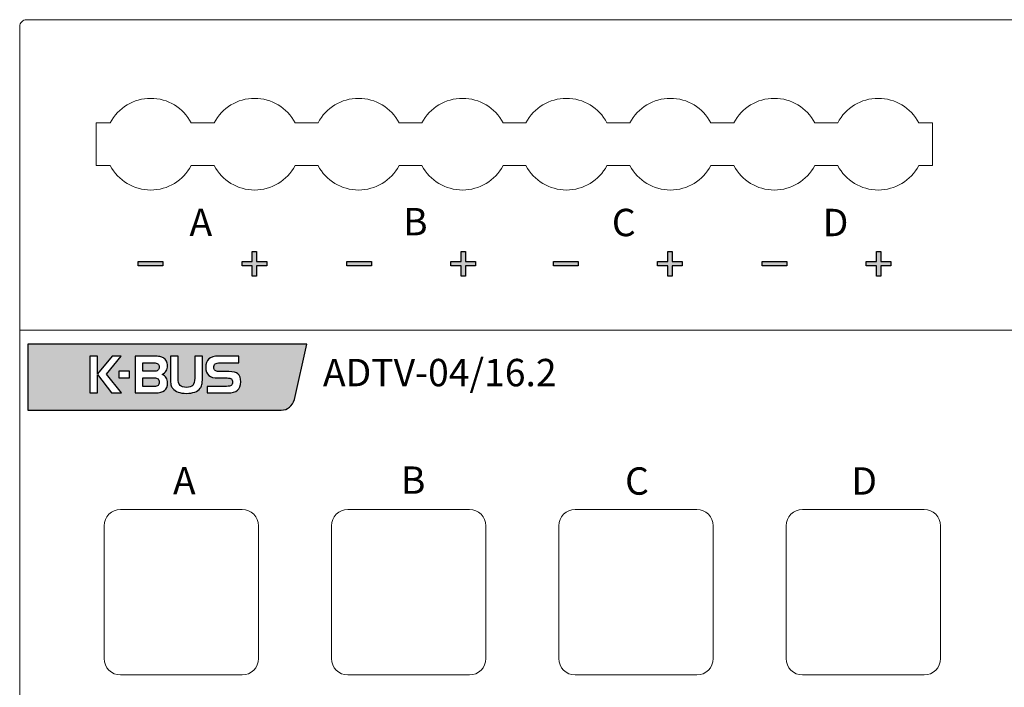
# Model space of a CAD drawing. Units: millimetres. Extents: x 944 to 1088, y -3092 to -3002.
# Drawn here: x 944 to 1016, y -3051 to -3002 of the extents above; entities that cross this region are included whole.
import ezdxf

# ---------------------------------------------------------------- set-up
doc = ezdxf.new("R2010")
doc.units = ezdxf.units.MM
doc.header["$MEASUREMENT"] = 0
doc.layers.add('layer 1', color=7, linetype='Continuous')

msp = doc.modelspace()

# ---------------------------------------------------------------- hatches: boundary and pattern name
h = msp.add_hatch(color=256)
edge = h.paths.add_edge_path()
edge.add_spline(control_points=[(976.425, -3020.471), (976.425, -3020.471), (976.425, -3019.724), (976.425, -3019.724), (976.425, -3019.724), (976.425, -3019.724), (977.166, -3019.724), (977.166, -3019.724), (977.166, -3019.724), (977.166, -3019.724), (977.166, -3019.412), (977.166, -3019.412), (977.166, -3019.412), (977.166, -3019.412), (976.425, -3019.412), (976.425, -3019.412), (976.425, -3019.412), (976.425, -3019.412), (976.425, -3018.671), (976.425, -3018.671), (976.425, -3018.671), (976.425, -3018.671), (976.109, -3018.671), (976.109, -3018.671), (976.109, -3018.671), (976.109, -3018.671), (976.109, -3019.412), (976.109, -3019.412), (976.109, -3019.412), (976.109, -3019.412), (975.368, -3019.412), (975.368, -3019.412), (975.368, -3019.412), (975.368, -3019.412), (975.368, -3019.724), (975.368, -3019.724), (975.368, -3019.724), (975.368, -3019.724), (976.109, -3019.724), (976.109, -3019.724), (976.109, -3019.724), (976.109, -3019.724), (976.109, -3020.471), (976.109, -3020.471), (976.109, -3020.471), (976.109, -3020.471), (976.425, -3020.471), (976.425, -3020.471)], knot_values=[0, 0, 0, 0, 0.076923, 0.076923, 0.076923, 0.076923, 0.153846, 0.153846, 0.153846, 0.153846, 0.230769, 0.230769, 0.230769, 0.230769, 0.307692, 0.307692, 0.307692, 0.307692, 0.384615, 0.384615, 0.384615, 0.384615, 0.461538, 0.461538, 0.461538, 0.461538, 0.538462, 0.538462, 0.538462, 0.538462, 0.615385, 0.615385, 0.615385, 0.615385, 0.692308, 0.692308, 0.692308, 0.692308, 0.769231, 0.769231, 0.769231, 0.769231, 0.846154, 0.846154, 0.846154, 0.846154, 1, 1, 1, 1], degree=3, periodic=0)
edge = h.paths.add_edge_path()
edge.add_spline(control_points=[(969.563, -3019.724), (969.563, -3019.724), (969.563, -3019.412), (969.563, -3019.412), (969.563, -3019.412), (969.563, -3019.412), (967.765, -3019.412), (967.765, -3019.412), (967.765, -3019.412), (967.765, -3019.412), (967.765, -3019.724), (967.765, -3019.724), (967.765, -3019.724), (967.765, -3019.724), (969.563, -3019.724), (969.563, -3019.724)], knot_values=[0, 0, 0, 0, 0.2, 0.2, 0.2, 0.2, 0.4, 0.4, 0.4, 0.4, 0.6, 0.6, 0.6, 0.6, 1, 1, 1, 1], degree=3, periodic=0)
edge = h.paths.add_edge_path()
edge.add_spline(control_points=[(991.535, -3020.471), (991.535, -3020.471), (991.535, -3019.724), (991.535, -3019.724), (991.535, -3019.724), (991.535, -3019.724), (992.276, -3019.724), (992.276, -3019.724), (992.276, -3019.724), (992.276, -3019.724), (992.276, -3019.412), (992.276, -3019.412), (992.276, -3019.412), (992.276, -3019.412), (991.535, -3019.412), (991.535, -3019.412), (991.535, -3019.412), (991.535, -3019.412), (991.535, -3018.671), (991.535, -3018.671), (991.535, -3018.671), (991.535, -3018.671), (991.219, -3018.671), (991.219, -3018.671), (991.219, -3018.671), (991.219, -3018.671), (991.219, -3019.412), (991.219, -3019.412), (991.219, -3019.412), (991.219, -3019.412), (990.478, -3019.412), (990.478, -3019.412), (990.478, -3019.412), (990.478, -3019.412), (990.478, -3019.724), (990.478, -3019.724), (990.478, -3019.724), (990.478, -3019.724), (991.219, -3019.724), (991.219, -3019.724), (991.219, -3019.724), (991.219, -3019.724), (991.219, -3020.471), (991.219, -3020.471), (991.219, -3020.471), (991.219, -3020.471), (991.535, -3020.471), (991.535, -3020.471)], knot_values=[0, 0, 0, 0, 0.076923, 0.076923, 0.076923, 0.076923, 0.153846, 0.153846, 0.153846, 0.153846, 0.230769, 0.230769, 0.230769, 0.230769, 0.307692, 0.307692, 0.307692, 0.307692, 0.384615, 0.384615, 0.384615, 0.384615, 0.461538, 0.461538, 0.461538, 0.461538, 0.538462, 0.538462, 0.538462, 0.538462, 0.615385, 0.615385, 0.615385, 0.615385, 0.692308, 0.692308, 0.692308, 0.692308, 0.769231, 0.769231, 0.769231, 0.769231, 0.846154, 0.846154, 0.846154, 0.846154, 1, 1, 1, 1], degree=3, periodic=0)
edge = h.paths.add_edge_path()
edge.add_spline(control_points=[(984.673, -3019.724), (984.673, -3019.724), (984.673, -3019.412), (984.673, -3019.412), (984.673, -3019.412), (984.673, -3019.412), (982.875, -3019.412), (982.875, -3019.412), (982.875, -3019.412), (982.875, -3019.412), (982.875, -3019.724), (982.875, -3019.724), (982.875, -3019.724), (982.875, -3019.724), (984.673, -3019.724), (984.673, -3019.724)], knot_values=[0, 0, 0, 0, 0.2, 0.2, 0.2, 0.2, 0.4, 0.4, 0.4, 0.4, 0.6, 0.6, 0.6, 0.6, 1, 1, 1, 1], degree=3, periodic=0)
edge = h.paths.add_edge_path()
edge.add_spline(control_points=[(1006.799, -3020.471), (1006.799, -3020.471), (1006.799, -3019.724), (1006.799, -3019.724), (1006.799, -3019.724), (1006.799, -3019.724), (1007.54, -3019.724), (1007.54, -3019.724), (1007.54, -3019.724), (1007.54, -3019.724), (1007.54, -3019.412), (1007.54, -3019.412), (1007.54, -3019.412), (1007.54, -3019.412), (1006.799, -3019.412), (1006.799, -3019.412), (1006.799, -3019.412), (1006.799, -3019.412), (1006.799, -3018.671), (1006.799, -3018.671), (1006.799, -3018.671), (1006.799, -3018.671), (1006.483, -3018.671), (1006.483, -3018.671), (1006.483, -3018.671), (1006.483, -3018.671), (1006.483, -3019.412), (1006.483, -3019.412), (1006.483, -3019.412), (1006.483, -3019.412), (1005.742, -3019.412), (1005.742, -3019.412), (1005.742, -3019.412), (1005.742, -3019.412), (1005.742, -3019.724), (1005.742, -3019.724), (1005.742, -3019.724), (1005.742, -3019.724), (1006.483, -3019.724), (1006.483, -3019.724), (1006.483, -3019.724), (1006.483, -3019.724), (1006.483, -3020.471), (1006.483, -3020.471), (1006.483, -3020.471), (1006.483, -3020.471), (1006.799, -3020.471), (1006.799, -3020.471)], knot_values=[0, 0, 0, 0, 0.076923, 0.076923, 0.076923, 0.076923, 0.153846, 0.153846, 0.153846, 0.153846, 0.230769, 0.230769, 0.230769, 0.230769, 0.307692, 0.307692, 0.307692, 0.307692, 0.384615, 0.384615, 0.384615, 0.384615, 0.461538, 0.461538, 0.461538, 0.461538, 0.538462, 0.538462, 0.538462, 0.538462, 0.615385, 0.615385, 0.615385, 0.615385, 0.692308, 0.692308, 0.692308, 0.692308, 0.769231, 0.769231, 0.769231, 0.769231, 0.846154, 0.846154, 0.846154, 0.846154, 1, 1, 1, 1], degree=3, periodic=0)
edge = h.paths.add_edge_path()
edge.add_spline(control_points=[(999.937, -3019.724), (999.937, -3019.724), (999.937, -3019.412), (999.937, -3019.412), (999.937, -3019.412), (999.937, -3019.412), (998.139, -3019.412), (998.139, -3019.412), (998.139, -3019.412), (998.139, -3019.412), (998.139, -3019.724), (998.139, -3019.724), (998.139, -3019.724), (998.139, -3019.724), (999.937, -3019.724), (999.937, -3019.724)], knot_values=[0, 0, 0, 0, 0.2, 0.2, 0.2, 0.2, 0.4, 0.4, 0.4, 0.4, 0.6, 0.6, 0.6, 0.6, 1, 1, 1, 1], degree=3, periodic=0)
edge = h.paths.add_edge_path()
edge.add_spline(control_points=[(961.154, -3020.471), (961.154, -3020.471), (961.154, -3019.724), (961.154, -3019.724), (961.154, -3019.724), (961.154, -3019.724), (961.896, -3019.724), (961.896, -3019.724), (961.896, -3019.724), (961.896, -3019.724), (961.896, -3019.412), (961.896, -3019.412), (961.896, -3019.412), (961.896, -3019.412), (961.154, -3019.412), (961.154, -3019.412), (961.154, -3019.412), (961.154, -3019.412), (961.154, -3018.671), (961.154, -3018.671), (961.154, -3018.671), (961.154, -3018.671), (960.839, -3018.671), (960.839, -3018.671), (960.839, -3018.671), (960.839, -3018.671), (960.839, -3019.412), (960.839, -3019.412), (960.839, -3019.412), (960.839, -3019.412), (960.097, -3019.412), (960.097, -3019.412), (960.097, -3019.412), (960.097, -3019.412), (960.097, -3019.724), (960.097, -3019.724), (960.097, -3019.724), (960.097, -3019.724), (960.839, -3019.724), (960.839, -3019.724), (960.839, -3019.724), (960.839, -3019.724), (960.839, -3020.471), (960.839, -3020.471), (960.839, -3020.471), (960.839, -3020.471), (961.154, -3020.471), (961.154, -3020.471)], knot_values=[0, 0, 0, 0, 0.076923, 0.076923, 0.076923, 0.076923, 0.153846, 0.153846, 0.153846, 0.153846, 0.230769, 0.230769, 0.230769, 0.230769, 0.307692, 0.307692, 0.307692, 0.307692, 0.384615, 0.384615, 0.384615, 0.384615, 0.461538, 0.461538, 0.461538, 0.461538, 0.538462, 0.538462, 0.538462, 0.538462, 0.615385, 0.615385, 0.615385, 0.615385, 0.692308, 0.692308, 0.692308, 0.692308, 0.769231, 0.769231, 0.769231, 0.769231, 0.846154, 0.846154, 0.846154, 0.846154, 1, 1, 1, 1], degree=3, periodic=0)
edge = h.paths.add_edge_path()
edge.add_spline(control_points=[(954.292, -3019.724), (954.292, -3019.724), (954.292, -3019.412), (954.292, -3019.412), (954.292, -3019.412), (954.292, -3019.412), (952.494, -3019.412), (952.494, -3019.412), (952.494, -3019.412), (952.494, -3019.412), (952.494, -3019.724), (952.494, -3019.724), (952.494, -3019.724), (952.494, -3019.724), (954.292, -3019.724), (954.292, -3019.724)], knot_values=[0, 0, 0, 0, 0.2, 0.2, 0.2, 0.2, 0.4, 0.4, 0.4, 0.4, 0.6, 0.6, 0.6, 0.6, 1, 1, 1, 1], degree=3, periodic=0)
h = msp.add_hatch(color=256)
edge = h.paths.add_edge_path(flags=16)
edge.add_spline(control_points=[(951.864, -3027.908), (951.864, -3027.908), (951.096, -3027.908), (951.096, -3027.908), (951.096, -3027.908), (951.096, -3027.908), (951.096, -3027.432), (951.096, -3027.432), (951.096, -3027.432), (951.096, -3027.432), (951.864, -3027.432), (951.864, -3027.432), (951.864, -3027.432), (951.864, -3027.432), (951.864, -3027.908), (951.864, -3027.908)], knot_values=[0, 0, 0, 0, 0.2, 0.2, 0.2, 0.2, 0.4, 0.4, 0.4, 0.4, 0.6, 0.6, 0.6, 0.6, 1, 1, 1, 1], degree=3, periodic=0)
edge = h.paths.add_edge_path(flags=16)
edge.add_spline(control_points=[(959.865, -3026.807), (959.865, -3026.807), (958.468, -3026.807), (958.468, -3026.807), (958.468, -3026.807), (958.317, -3026.807), (958.207, -3026.836), (958.137, -3026.892), (958.137, -3026.892), (958.067, -3026.948), (958.032, -3027.037), (958.032, -3027.158), (958.032, -3027.158), (958.032, -3027.256), (958.062, -3027.329), (958.122, -3027.378), (958.122, -3027.378), (958.181, -3027.427), (958.27, -3027.451), (958.388, -3027.451), (958.388, -3027.451), (958.388, -3027.451), (959.137, -3027.451), (959.137, -3027.451), (959.137, -3027.451), (959.446, -3027.451), (959.667, -3027.51), (959.798, -3027.626), (959.798, -3027.626), (959.929, -3027.744), (959.994, -3027.938), (959.994, -3028.212), (959.994, -3028.212), (959.994, -3028.488), (959.919, -3028.692), (959.768, -3028.822), (959.768, -3028.822), (959.617, -3028.952), (959.379, -3029.017), (959.054, -3029.017), (959.054, -3029.017), (959.054, -3029.017), (957.549, -3029.017), (957.549, -3029.017), (957.549, -3029.017), (957.549, -3029.017), (957.549, -3028.537), (957.549, -3028.537), (957.549, -3028.537), (957.549, -3028.537), (958.965, -3028.537), (958.965, -3028.537), (958.965, -3028.537), (959.126, -3028.537), (959.239, -3028.513), (959.305, -3028.467), (959.305, -3028.467), (959.371, -3028.42), (959.404, -3028.342), (959.404, -3028.234), (959.404, -3028.234), (959.404, -3028.121), (959.374, -3028.042), (959.313, -3027.994), (959.313, -3027.994), (959.253, -3027.947), (959.15, -3027.923), (959.003, -3027.923), (959.003, -3027.923), (959.003, -3027.923), (958.335, -3027.923), (958.335, -3027.923), (958.335, -3027.923), (958.026, -3027.923), (957.8, -3027.861), (957.656, -3027.737), (957.656, -3027.737), (957.513, -3027.613), (957.441, -3027.418), (957.441, -3027.151), (957.441, -3027.151), (957.441, -3026.866), (957.517, -3026.657), (957.667, -3026.525), (957.667, -3026.525), (957.818, -3026.394), (958.057, -3026.328), (958.385, -3026.328), (958.385, -3026.328), (958.385, -3026.328), (959.865, -3026.328), (959.865, -3026.328), (959.865, -3026.328), (959.865, -3026.328), (959.865, -3026.807), (959.865, -3026.807)], knot_values=[0, 0, 0, 0, 0.04, 0.04, 0.04, 0.04, 0.08, 0.08, 0.08, 0.08, 0.12, 0.12, 0.12, 0.12, 0.16, 0.16, 0.16, 0.16, 0.2, 0.2, 0.2, 0.2, 0.24, 0.24, 0.24, 0.24, 0.28, 0.28, 0.28, 0.28, 0.32, 0.32, 0.32, 0.32, 0.36, 0.36, 0.36, 0.36, 0.4, 0.4, 0.4, 0.4, 0.44, 0.44, 0.44, 0.44, 0.48, 0.48, 0.48, 0.48, 0.52, 0.52, 0.52, 0.52, 0.56, 0.56, 0.56, 0.56, 0.6, 0.6, 0.6, 0.6, 0.64, 0.64, 0.64, 0.64, 0.68, 0.68, 0.68, 0.68, 0.72, 0.72, 0.72, 0.72, 0.76, 0.76, 0.76, 0.76, 0.8, 0.8, 0.8, 0.8, 0.84, 0.84, 0.84, 0.84, 0.88, 0.88, 0.88, 0.88, 0.92, 0.92, 0.92, 0.92, 1, 1, 1, 1], degree=3, periodic=0)
edge = h.paths.add_edge_path(flags=16)
edge.add_spline(control_points=[(955.424, -3026.328), (955.424, -3026.328), (955.424, -3027.938), (955.424, -3027.938), (955.424, -3027.938), (955.424, -3028.189), (955.469, -3028.364), (955.56, -3028.463), (955.56, -3028.463), (955.651, -3028.563), (955.807, -3028.613), (956.029, -3028.613), (956.029, -3028.613), (956.251, -3028.613), (956.407, -3028.563), (956.497, -3028.465), (956.497, -3028.465), (956.588, -3028.366), (956.633, -3028.19), (956.633, -3027.938), (956.633, -3027.938), (956.633, -3027.938), (956.633, -3026.328), (956.633, -3026.328), (956.633, -3026.328), (956.633, -3026.328), (957.198, -3026.328), (957.198, -3026.328), (957.198, -3026.328), (957.198, -3026.328), (957.198, -3027.952), (957.198, -3027.952), (957.198, -3027.952), (957.198, -3028.143), (957.185, -3028.294), (957.16, -3028.408), (957.16, -3028.408), (957.135, -3028.521), (957.095, -3028.611), (957.04, -3028.676), (957.04, -3028.676), (956.933, -3028.803), (956.798, -3028.897), (956.635, -3028.956), (956.635, -3028.956), (956.472, -3029.016), (956.271, -3029.046), (956.029, -3029.046), (956.029, -3029.046), (955.788, -3029.046), (955.585, -3029.016), (955.421, -3028.956), (955.421, -3028.956), (955.257, -3028.897), (955.122, -3028.803), (955.014, -3028.676), (955.014, -3028.676), (954.96, -3028.612), (954.922, -3028.525), (954.897, -3028.415), (954.897, -3028.415), (954.873, -3028.306), (954.861, -3028.151), (954.861, -3027.952), (954.861, -3027.952), (954.861, -3027.952), (954.861, -3026.328), (954.861, -3026.328), (954.861, -3026.328), (954.861, -3026.328), (955.424, -3026.328), (955.424, -3026.328)], knot_values=[0, 0, 0, 0, 0.052632, 0.052632, 0.052632, 0.052632, 0.105263, 0.105263, 0.105263, 0.105263, 0.157895, 0.157895, 0.157895, 0.157895, 0.210526, 0.210526, 0.210526, 0.210526, 0.263158, 0.263158, 0.263158, 0.263158, 0.315789, 0.315789, 0.315789, 0.315789, 0.368421, 0.368421, 0.368421, 0.368421, 0.421053, 0.421053, 0.421053, 0.421053, 0.473684, 0.473684, 0.473684, 0.473684, 0.526316, 0.526316, 0.526316, 0.526316, 0.578947, 0.578947, 0.578947, 0.578947, 0.631579, 0.631579, 0.631579, 0.631579, 0.684211, 0.684211, 0.684211, 0.684211, 0.736842, 0.736842, 0.736842, 0.736842, 0.789474, 0.789474, 0.789474, 0.789474, 0.842105, 0.842105, 0.842105, 0.842105, 0.894737, 0.894737, 0.894737, 0.894737, 1, 1, 1, 1], degree=3, periodic=0)
edge = h.paths.add_edge_path(flags=16)
edge.add_spline(control_points=[(953.748, -3029.017), (953.748, -3029.017), (952.269, -3029.017), (952.269, -3029.017), (952.269, -3029.017), (952.269, -3029.017), (952.269, -3026.328), (952.269, -3026.328), (952.269, -3026.328), (952.269, -3026.328), (953.649, -3026.328), (953.649, -3026.328), (953.649, -3026.328), (953.823, -3026.328), (953.965, -3026.338), (954.074, -3026.357), (954.074, -3026.357), (954.184, -3026.377), (954.272, -3026.408), (954.339, -3026.45), (954.339, -3026.45), (954.438, -3026.513), (954.513, -3026.593), (954.564, -3026.692), (954.564, -3026.692), (954.616, -3026.791), (954.642, -3026.903), (954.642, -3027.028), (954.642, -3027.028), (954.642, -3027.178), (954.61, -3027.306), (954.546, -3027.41), (954.546, -3027.41), (954.481, -3027.514), (954.38, -3027.601), (954.242, -3027.672), (954.242, -3027.672), (954.381, -3027.731), (954.484, -3027.809), (954.55, -3027.909), (954.55, -3027.909), (954.617, -3028.008), (954.65, -3028.133), (954.65, -3028.283), (954.65, -3028.283), (954.65, -3028.534), (954.577, -3028.719), (954.43, -3028.838), (954.43, -3028.838), (954.284, -3028.957), (954.056, -3029.017), (953.748, -3029.017)], knot_values=[0, 0, 0, 0, 0.071429, 0.071429, 0.071429, 0.071429, 0.142857, 0.142857, 0.142857, 0.142857, 0.214286, 0.214286, 0.214286, 0.214286, 0.285714, 0.285714, 0.285714, 0.285714, 0.357143, 0.357143, 0.357143, 0.357143, 0.428571, 0.428571, 0.428571, 0.428571, 0.5, 0.5, 0.5, 0.5, 0.571429, 0.571429, 0.571429, 0.571429, 0.642857, 0.642857, 0.642857, 0.642857, 0.714286, 0.714286, 0.714286, 0.714286, 0.785714, 0.785714, 0.785714, 0.785714, 0.857143, 0.857143, 0.857143, 0.857143, 1, 1, 1, 1], degree=3, periodic=0)
edge = h.paths.add_edge_path(flags=0)
edge.add_spline(control_points=[(953.669, -3028.541), (953.798, -3028.541), (953.893, -3028.515), (953.951, -3028.465), (953.951, -3028.465), (954.009, -3028.414), (954.039, -3028.335), (954.039, -3028.226), (954.039, -3028.226), (954.039, -3028.116), (954.009, -3028.036), (953.95, -3027.985), (953.95, -3027.985), (953.891, -3027.933), (953.797, -3027.908), (953.669, -3027.908), (953.669, -3027.908), (953.669, -3027.908), (952.834, -3027.908), (952.834, -3027.908), (952.834, -3027.908), (952.834, -3027.908), (952.834, -3028.541), (952.834, -3028.541), (952.834, -3028.541), (952.834, -3028.541), (953.669, -3028.541), (953.669, -3028.541)], knot_values=[0, 0, 0, 0, 0.125, 0.125, 0.125, 0.125, 0.25, 0.25, 0.25, 0.25, 0.375, 0.375, 0.375, 0.375, 0.5, 0.5, 0.5, 0.5, 0.625, 0.625, 0.625, 0.625, 0.75, 0.75, 0.75, 0.75, 1, 1, 1, 1], degree=3, periodic=0)
edge = h.paths.add_edge_path(flags=0)
edge.add_spline(control_points=[(952.834, -3026.811), (952.834, -3026.811), (952.834, -3027.432), (952.834, -3027.432), (952.834, -3027.432), (952.834, -3027.432), (953.661, -3027.432), (953.661, -3027.432), (953.661, -3027.432), (953.788, -3027.432), (953.882, -3027.407), (953.942, -3027.356), (953.942, -3027.356), (954.001, -3027.306), (954.031, -3027.228), (954.031, -3027.121), (954.031, -3027.121), (954.031, -3027.014), (954.001, -3026.935), (953.942, -3026.886), (953.942, -3026.886), (953.882, -3026.836), (953.788, -3026.811), (953.661, -3026.811), (953.661, -3026.811), (953.661, -3026.811), (952.834, -3026.811), (952.834, -3026.811)], knot_values=[0, 0, 0, 0, 0.125, 0.125, 0.125, 0.125, 0.25, 0.25, 0.25, 0.25, 0.375, 0.375, 0.375, 0.375, 0.5, 0.5, 0.5, 0.5, 0.625, 0.625, 0.625, 0.625, 0.75, 0.75, 0.75, 0.75, 1, 1, 1, 1], degree=3, periodic=0)
edge = h.paths.add_edge_path(flags=16)
edge.add_spline(control_points=[(948.963, -3026.328), (948.963, -3026.328), (949.528, -3026.328), (949.528, -3026.328), (949.528, -3026.328), (949.528, -3026.328), (949.528, -3027.62), (949.528, -3027.62), (949.528, -3027.62), (949.528, -3027.62), (950.587, -3026.328), (950.587, -3026.328), (950.587, -3026.328), (950.587, -3026.328), (951.265, -3026.328), (951.265, -3026.328), (951.265, -3026.328), (951.265, -3026.328), (950.186, -3027.641), (950.186, -3027.641), (950.186, -3027.641), (950.186, -3027.641), (951.276, -3029.017), (951.276, -3029.017), (951.276, -3029.017), (951.276, -3029.017), (950.554, -3029.017), (950.554, -3029.017), (950.554, -3029.017), (950.554, -3029.017), (949.528, -3027.679), (949.528, -3027.679), (949.528, -3027.679), (949.528, -3027.679), (949.528, -3029.017), (949.528, -3029.017), (949.528, -3029.017), (949.528, -3029.017), (948.963, -3029.017), (948.963, -3029.017), (948.963, -3029.017), (948.963, -3029.017), (948.963, -3026.328), (948.963, -3026.328)], knot_values=[0, 0, 0, 0, 0.083333, 0.083333, 0.083333, 0.083333, 0.166667, 0.166667, 0.166667, 0.166667, 0.25, 0.25, 0.25, 0.25, 0.333333, 0.333333, 0.333333, 0.333333, 0.416667, 0.416667, 0.416667, 0.416667, 0.5, 0.5, 0.5, 0.5, 0.583333, 0.583333, 0.583333, 0.583333, 0.666667, 0.666667, 0.666667, 0.666667, 0.75, 0.75, 0.75, 0.75, 0.833333, 0.833333, 0.833333, 0.833333, 1, 1, 1, 1], degree=3, periodic=0)
edge = h.paths.add_edge_path()
edge.add_spline(control_points=[(944.42, -3025.461), (944.42, -3025.461), (964.82, -3025.461), (964.82, -3025.461), (964.82, -3025.461), (964.82, -3025.461), (963.925, -3029.491), (963.925, -3029.491), (963.925, -3029.491), (963.762, -3029.996), (963.437, -3030.257), (962.949, -3030.273), (962.949, -3030.273), (962.949, -3030.273), (944.42, -3030.273), (944.42, -3030.273), (944.42, -3030.273), (944.42, -3030.273), (944.42, -3025.461), (944.42, -3025.461)], knot_values=[0, 0, 0, 0, 0.166667, 0.166667, 0.166667, 0.166667, 0.333333, 0.333333, 0.333333, 0.333333, 0.5, 0.5, 0.5, 0.5, 0.666667, 0.666667, 0.666667, 0.666667, 1, 1, 1, 1], degree=3, periodic=0)

# ---------------------------------------------------------------- linework, layer by layer
at = {"layer": 'layer 1', "color": 7, "lineweight": 9}
for points, knots in [([(944.335, -3001.734), (944.203, -3001.734), (944.076, -3001.786), (943.982, -3001.88), (943.982, -3001.88), (943.888, -3001.974), (943.835, -3002.101), (943.835, -3002.234)], [0, 0, 0, 0, 0.333333, 0.333333, 0.333333, 0.333333, 1, 1, 1, 1]), ([(956.377, -3009.268), (955.797, -3008.17), (954.657, -3007.483), (953.415, -3007.483), (953.415, -3007.483), (952.174, -3007.483), (951.034, -3008.17), (950.453, -3009.268)], [0, 0, 0, 0, 0.333333, 0.333333, 0.333333, 0.333333, 1, 1, 1, 1]), ([(963.977, -3009.268), (963.397, -3008.17), (962.257, -3007.483), (961.015, -3007.483), (961.015, -3007.483), (959.774, -3007.483), (958.634, -3008.17), (958.053, -3009.268)], [0, 0, 0, 0, 0.333333, 0.333333, 0.333333, 0.333333, 1, 1, 1, 1]), ([(971.577, -3009.268), (970.997, -3008.17), (969.857, -3007.483), (968.615, -3007.483), (968.615, -3007.483), (967.374, -3007.483), (966.234, -3008.17), (965.653, -3009.268)], [0, 0, 0, 0, 0.333333, 0.333333, 0.333333, 0.333333, 1, 1, 1, 1]), ([(979.177, -3009.268), (978.597, -3008.17), (977.457, -3007.483), (976.215, -3007.483), (976.215, -3007.483), (974.974, -3007.483), (973.834, -3008.17), (973.253, -3009.268)], [0, 0, 0, 0, 0.333333, 0.333333, 0.333333, 0.333333, 1, 1, 1, 1]), ([(986.777, -3009.268), (986.197, -3008.17), (985.057, -3007.483), (983.815, -3007.483), (983.815, -3007.483), (982.574, -3007.483), (981.434, -3008.17), (980.853, -3009.268)], [0, 0, 0, 0, 0.333333, 0.333333, 0.333333, 0.333333, 1, 1, 1, 1]), ([(994.377, -3009.268), (993.797, -3008.17), (992.657, -3007.483), (991.415, -3007.483), (991.415, -3007.483), (990.174, -3007.483), (989.034, -3008.17), (988.453, -3009.268)], [0, 0, 0, 0, 0.333333, 0.333333, 0.333333, 0.333333, 1, 1, 1, 1]), ([(1001.977, -3009.268), (1001.397, -3008.17), (1000.257, -3007.483), (999.015, -3007.483), (999.015, -3007.483), (997.774, -3007.483), (996.634, -3008.17), (996.053, -3009.268)], [0, 0, 0, 0, 0.333333, 0.333333, 0.333333, 0.333333, 1, 1, 1, 1]), ([(1009.577, -3009.268), (1008.997, -3008.17), (1007.857, -3007.483), (1006.615, -3007.483), (1006.615, -3007.483), (1005.374, -3007.483), (1004.234, -3008.17), (1003.653, -3009.268)], [0, 0, 0, 0, 0.333333, 0.333333, 0.333333, 0.333333, 1, 1, 1, 1]), ([(950.453, -3012.398), (951.034, -3013.496), (952.174, -3014.183), (953.415, -3014.183), (953.415, -3014.183), (954.657, -3014.183), (955.797, -3013.496), (956.377, -3012.398)], [0, 0, 0, 0, 0.333333, 0.333333, 0.333333, 0.333333, 1, 1, 1, 1]), ([(958.053, -3012.398), (958.634, -3013.496), (959.774, -3014.183), (961.015, -3014.183), (961.015, -3014.183), (962.257, -3014.183), (963.397, -3013.496), (963.977, -3012.398)], [0, 0, 0, 0, 0.333333, 0.333333, 0.333333, 0.333333, 1, 1, 1, 1]), ([(965.653, -3012.398), (966.234, -3013.496), (967.374, -3014.183), (968.615, -3014.183), (968.615, -3014.183), (969.857, -3014.183), (970.997, -3013.496), (971.577, -3012.398)], [0, 0, 0, 0, 0.333333, 0.333333, 0.333333, 0.333333, 1, 1, 1, 1]), ([(973.253, -3012.398), (973.834, -3013.496), (974.974, -3014.183), (976.215, -3014.183), (976.215, -3014.183), (977.457, -3014.183), (978.597, -3013.496), (979.177, -3012.398)], [0, 0, 0, 0, 0.333333, 0.333333, 0.333333, 0.333333, 1, 1, 1, 1]), ([(980.853, -3012.398), (981.434, -3013.496), (982.574, -3014.183), (983.815, -3014.183), (983.815, -3014.183), (985.057, -3014.183), (986.197, -3013.496), (986.777, -3012.398)], [0, 0, 0, 0, 0.333333, 0.333333, 0.333333, 0.333333, 1, 1, 1, 1]), ([(988.453, -3012.398), (989.034, -3013.496), (990.174, -3014.183), (991.415, -3014.183), (991.415, -3014.183), (992.657, -3014.183), (993.797, -3013.496), (994.377, -3012.398)], [0, 0, 0, 0, 0.333333, 0.333333, 0.333333, 0.333333, 1, 1, 1, 1]), ([(996.053, -3012.398), (996.634, -3013.496), (997.774, -3014.183), (999.015, -3014.183), (999.015, -3014.183), (1000.257, -3014.183), (1001.397, -3013.496), (1001.977, -3012.398)], [0, 0, 0, 0, 0.333333, 0.333333, 0.333333, 0.333333, 1, 1, 1, 1]), ([(1003.653, -3012.398), (1004.234, -3013.496), (1005.374, -3014.183), (1006.615, -3014.183), (1006.615, -3014.183), (1007.857, -3014.183), (1008.997, -3013.496), (1009.577, -3012.398)], [0, 0, 0, 0, 0.333333, 0.333333, 0.333333, 0.333333, 1, 1, 1, 1]), ([(951.208, -3049.633), (951.208, -3049.633), (960.097, -3049.633), (960.097, -3049.633), (960.097, -3049.633), (960.757, -3049.633), (961.297, -3049.093), (961.297, -3048.432), (961.297, -3048.432), (961.297, -3048.432), (961.297, -3038.737), (961.297, -3038.737), (961.297, -3038.737), (961.297, -3038.076), (960.757, -3037.536), (960.097, -3037.536), (960.097, -3037.536), (960.097, -3037.536), (951.208, -3037.536), (951.208, -3037.536), (951.208, -3037.536), (950.548, -3037.536), (950.007, -3038.076), (950.007, -3038.737), (950.007, -3038.737), (950.007, -3038.737), (950.007, -3048.432), (950.007, -3048.432), (950.007, -3048.432), (950.007, -3049.093), (950.548, -3049.633), (951.208, -3049.633)], [0, 0, 0, 0, 0.111111, 0.111111, 0.111111, 0.111111, 0.222222, 0.222222, 0.222222, 0.222222, 0.333333, 0.333333, 0.333333, 0.333333, 0.444444, 0.444444, 0.444444, 0.444444, 0.555556, 0.555556, 0.555556, 0.555556, 0.666667, 0.666667, 0.666667, 0.666667, 0.777778, 0.777778, 0.777778, 0.777778, 1, 1, 1, 1]), ([(967.833, -3049.633), (967.833, -3049.633), (976.721, -3049.633), (976.721, -3049.633), (976.721, -3049.633), (977.382, -3049.633), (977.922, -3049.093), (977.922, -3048.432), (977.922, -3048.432), (977.922, -3048.432), (977.922, -3038.737), (977.922, -3038.737), (977.922, -3038.737), (977.922, -3038.076), (977.382, -3037.536), (976.721, -3037.536), (976.721, -3037.536), (976.721, -3037.536), (967.833, -3037.536), (967.833, -3037.536), (967.833, -3037.536), (967.172, -3037.536), (966.632, -3038.076), (966.632, -3038.737), (966.632, -3038.737), (966.632, -3038.737), (966.632, -3048.432), (966.632, -3048.432), (966.632, -3048.432), (966.632, -3049.093), (967.172, -3049.633), (967.833, -3049.633)], [0, 0, 0, 0, 0.111111, 0.111111, 0.111111, 0.111111, 0.222222, 0.222222, 0.222222, 0.222222, 0.333333, 0.333333, 0.333333, 0.333333, 0.444444, 0.444444, 0.444444, 0.444444, 0.555556, 0.555556, 0.555556, 0.555556, 0.666667, 0.666667, 0.666667, 0.666667, 0.777778, 0.777778, 0.777778, 0.777778, 1, 1, 1, 1]), ([(984.457, -3049.633), (984.457, -3049.633), (993.346, -3049.633), (993.346, -3049.633), (993.346, -3049.633), (994.006, -3049.633), (994.547, -3049.093), (994.547, -3048.432), (994.547, -3048.432), (994.547, -3048.432), (994.547, -3038.737), (994.547, -3038.737), (994.547, -3038.737), (994.547, -3038.076), (994.006, -3037.536), (993.346, -3037.536), (993.346, -3037.536), (993.346, -3037.536), (984.457, -3037.536), (984.457, -3037.536), (984.457, -3037.536), (983.797, -3037.536), (983.256, -3038.076), (983.256, -3038.737), (983.256, -3038.737), (983.256, -3038.737), (983.256, -3048.432), (983.256, -3048.432), (983.256, -3048.432), (983.256, -3049.093), (983.797, -3049.633), (984.457, -3049.633)], [0, 0, 0, 0, 0.111111, 0.111111, 0.111111, 0.111111, 0.222222, 0.222222, 0.222222, 0.222222, 0.333333, 0.333333, 0.333333, 0.333333, 0.444444, 0.444444, 0.444444, 0.444444, 0.555556, 0.555556, 0.555556, 0.555556, 0.666667, 0.666667, 0.666667, 0.666667, 0.777778, 0.777778, 0.777778, 0.777778, 1, 1, 1, 1]), ([(1001.082, -3049.633), (1001.082, -3049.633), (1009.971, -3049.633), (1009.971, -3049.633), (1009.971, -3049.633), (1010.631, -3049.633), (1011.171, -3049.093), (1011.171, -3048.432), (1011.171, -3048.432), (1011.171, -3048.432), (1011.171, -3038.737), (1011.171, -3038.737), (1011.171, -3038.737), (1011.171, -3038.076), (1010.631, -3037.536), (1009.971, -3037.536), (1009.971, -3037.536), (1009.971, -3037.536), (1001.082, -3037.536), (1001.082, -3037.536), (1001.082, -3037.536), (1000.422, -3037.536), (999.881, -3038.076), (999.881, -3038.737), (999.881, -3038.737), (999.881, -3038.737), (999.881, -3048.432), (999.881, -3048.432), (999.881, -3048.432), (999.881, -3049.093), (1000.422, -3049.633), (1001.082, -3049.633)], [0, 0, 0, 0, 0.111111, 0.111111, 0.111111, 0.111111, 0.222222, 0.222222, 0.222222, 0.222222, 0.333333, 0.333333, 0.333333, 0.333333, 0.444444, 0.444444, 0.444444, 0.444444, 0.555556, 0.555556, 0.555556, 0.555556, 0.666667, 0.666667, 0.666667, 0.666667, 0.777778, 0.777778, 0.777778, 0.777778, 1, 1, 1, 1])]:
    msp.add_open_spline(points, degree=3, knots=knots, dxfattribs=at)
for points in [[(943.835, -3002.234), (943.835, -3002.234), (943.835, -3002.234), (943.835, -3002.234)], [(943.835, -3091.233), (943.835, -3091.233), (943.835, -3002.234), (943.835, -3002.234)], [(1087.335, -3001.734), (1087.335, -3001.734), (944.335, -3001.734), (944.335, -3001.734)], [(949.435, -3009.268), (949.435, -3009.268), (949.435, -3012.398), (949.435, -3012.398)], [(950.453, -3009.268), (950.453, -3009.268), (949.435, -3009.268), (949.435, -3009.268)], [(958.053, -3009.268), (958.053, -3009.268), (956.377, -3009.268), (956.377, -3009.268)], [(965.653, -3009.268), (965.653, -3009.268), (963.977, -3009.268), (963.977, -3009.268)], [(973.253, -3009.268), (973.253, -3009.268), (971.577, -3009.268), (971.577, -3009.268)], [(980.853, -3009.268), (980.853, -3009.268), (979.177, -3009.268), (979.177, -3009.268)], [(988.453, -3009.268), (988.453, -3009.268), (986.777, -3009.268), (986.777, -3009.268)], [(996.053, -3009.268), (996.053, -3009.268), (994.377, -3009.268), (994.377, -3009.268)], [(1003.653, -3009.268), (1003.653, -3009.268), (1001.977, -3009.268), (1001.977, -3009.268)], [(1010.595, -3009.268), (1010.595, -3009.268), (1009.577, -3009.268), (1009.577, -3009.268)], [(1010.595, -3012.398), (1010.595, -3012.398), (1010.595, -3009.268), (1010.595, -3009.268)], [(949.435, -3012.398), (949.435, -3012.398), (950.453, -3012.398), (950.453, -3012.398)], [(956.377, -3012.398), (956.377, -3012.398), (958.053, -3012.398), (958.053, -3012.398)], [(963.977, -3012.398), (963.977, -3012.398), (965.653, -3012.398), (965.653, -3012.398)], [(971.577, -3012.398), (971.577, -3012.398), (973.253, -3012.398), (973.253, -3012.398)], [(979.177, -3012.398), (979.177, -3012.398), (980.853, -3012.398), (980.853, -3012.398)], [(986.777, -3012.398), (986.777, -3012.398), (988.453, -3012.398), (988.453, -3012.398)], [(994.377, -3012.398), (994.377, -3012.398), (996.053, -3012.398), (996.053, -3012.398)], [(1001.977, -3012.398), (1001.977, -3012.398), (1003.653, -3012.398), (1003.653, -3012.398)], [(1009.577, -3012.398), (1009.577, -3012.398), (1010.595, -3012.398), (1010.595, -3012.398)], [(1087.835, -3024.419), (1087.835, -3024.419), (943.835, -3024.419), (943.835, -3024.419)]]:
    msp.add_open_spline(points, degree=3, dxfattribs=at)
at = {"layer": 'layer 1', "color": 7}
for points, knots in [([(961.154, -3020.471), (961.154, -3020.471), (961.154, -3019.724), (961.154, -3019.724), (961.154, -3019.724), (961.154, -3019.724), (961.896, -3019.724), (961.896, -3019.724), (961.896, -3019.724), (961.896, -3019.724), (961.896, -3019.412), (961.896, -3019.412), (961.896, -3019.412), (961.896, -3019.412), (961.154, -3019.412), (961.154, -3019.412), (961.154, -3019.412), (961.154, -3019.412), (961.154, -3018.671), (961.154, -3018.671), (961.154, -3018.671), (961.154, -3018.671), (960.839, -3018.671), (960.839, -3018.671), (960.839, -3018.671), (960.839, -3018.671), (960.839, -3019.412), (960.839, -3019.412), (960.839, -3019.412), (960.839, -3019.412), (960.097, -3019.412), (960.097, -3019.412), (960.097, -3019.412), (960.097, -3019.412), (960.097, -3019.724), (960.097, -3019.724), (960.097, -3019.724), (960.097, -3019.724), (960.839, -3019.724), (960.839, -3019.724), (960.839, -3019.724), (960.839, -3019.724), (960.839, -3020.471), (960.839, -3020.471), (960.839, -3020.471), (960.839, -3020.471), (961.154, -3020.471), (961.154, -3020.471)], [0, 0, 0, 0, 0.076923, 0.076923, 0.076923, 0.076923, 0.153846, 0.153846, 0.153846, 0.153846, 0.230769, 0.230769, 0.230769, 0.230769, 0.307692, 0.307692, 0.307692, 0.307692, 0.384615, 0.384615, 0.384615, 0.384615, 0.461538, 0.461538, 0.461538, 0.461538, 0.538462, 0.538462, 0.538462, 0.538462, 0.615385, 0.615385, 0.615385, 0.615385, 0.692308, 0.692308, 0.692308, 0.692308, 0.769231, 0.769231, 0.769231, 0.769231, 0.846154, 0.846154, 0.846154, 0.846154, 1, 1, 1, 1]), ([(976.425, -3020.471), (976.425, -3020.471), (976.425, -3019.724), (976.425, -3019.724), (976.425, -3019.724), (976.425, -3019.724), (977.166, -3019.724), (977.166, -3019.724), (977.166, -3019.724), (977.166, -3019.724), (977.166, -3019.412), (977.166, -3019.412), (977.166, -3019.412), (977.166, -3019.412), (976.425, -3019.412), (976.425, -3019.412), (976.425, -3019.412), (976.425, -3019.412), (976.425, -3018.671), (976.425, -3018.671), (976.425, -3018.671), (976.425, -3018.671), (976.109, -3018.671), (976.109, -3018.671), (976.109, -3018.671), (976.109, -3018.671), (976.109, -3019.412), (976.109, -3019.412), (976.109, -3019.412), (976.109, -3019.412), (975.368, -3019.412), (975.368, -3019.412), (975.368, -3019.412), (975.368, -3019.412), (975.368, -3019.724), (975.368, -3019.724), (975.368, -3019.724), (975.368, -3019.724), (976.109, -3019.724), (976.109, -3019.724), (976.109, -3019.724), (976.109, -3019.724), (976.109, -3020.471), (976.109, -3020.471), (976.109, -3020.471), (976.109, -3020.471), (976.425, -3020.471), (976.425, -3020.471)], [0, 0, 0, 0, 0.076923, 0.076923, 0.076923, 0.076923, 0.153846, 0.153846, 0.153846, 0.153846, 0.230769, 0.230769, 0.230769, 0.230769, 0.307692, 0.307692, 0.307692, 0.307692, 0.384615, 0.384615, 0.384615, 0.384615, 0.461538, 0.461538, 0.461538, 0.461538, 0.538462, 0.538462, 0.538462, 0.538462, 0.615385, 0.615385, 0.615385, 0.615385, 0.692308, 0.692308, 0.692308, 0.692308, 0.769231, 0.769231, 0.769231, 0.769231, 0.846154, 0.846154, 0.846154, 0.846154, 1, 1, 1, 1]), ([(991.535, -3020.471), (991.535, -3020.471), (991.535, -3019.724), (991.535, -3019.724), (991.535, -3019.724), (991.535, -3019.724), (992.276, -3019.724), (992.276, -3019.724), (992.276, -3019.724), (992.276, -3019.724), (992.276, -3019.412), (992.276, -3019.412), (992.276, -3019.412), (992.276, -3019.412), (991.535, -3019.412), (991.535, -3019.412), (991.535, -3019.412), (991.535, -3019.412), (991.535, -3018.671), (991.535, -3018.671), (991.535, -3018.671), (991.535, -3018.671), (991.219, -3018.671), (991.219, -3018.671), (991.219, -3018.671), (991.219, -3018.671), (991.219, -3019.412), (991.219, -3019.412), (991.219, -3019.412), (991.219, -3019.412), (990.478, -3019.412), (990.478, -3019.412), (990.478, -3019.412), (990.478, -3019.412), (990.478, -3019.724), (990.478, -3019.724), (990.478, -3019.724), (990.478, -3019.724), (991.219, -3019.724), (991.219, -3019.724), (991.219, -3019.724), (991.219, -3019.724), (991.219, -3020.471), (991.219, -3020.471), (991.219, -3020.471), (991.219, -3020.471), (991.535, -3020.471), (991.535, -3020.471)], [0, 0, 0, 0, 0.076923, 0.076923, 0.076923, 0.076923, 0.153846, 0.153846, 0.153846, 0.153846, 0.230769, 0.230769, 0.230769, 0.230769, 0.307692, 0.307692, 0.307692, 0.307692, 0.384615, 0.384615, 0.384615, 0.384615, 0.461538, 0.461538, 0.461538, 0.461538, 0.538462, 0.538462, 0.538462, 0.538462, 0.615385, 0.615385, 0.615385, 0.615385, 0.692308, 0.692308, 0.692308, 0.692308, 0.769231, 0.769231, 0.769231, 0.769231, 0.846154, 0.846154, 0.846154, 0.846154, 1, 1, 1, 1]), ([(1006.799, -3020.471), (1006.799, -3020.471), (1006.799, -3019.724), (1006.799, -3019.724), (1006.799, -3019.724), (1006.799, -3019.724), (1007.54, -3019.724), (1007.54, -3019.724), (1007.54, -3019.724), (1007.54, -3019.724), (1007.54, -3019.412), (1007.54, -3019.412), (1007.54, -3019.412), (1007.54, -3019.412), (1006.799, -3019.412), (1006.799, -3019.412), (1006.799, -3019.412), (1006.799, -3019.412), (1006.799, -3018.671), (1006.799, -3018.671), (1006.799, -3018.671), (1006.799, -3018.671), (1006.483, -3018.671), (1006.483, -3018.671), (1006.483, -3018.671), (1006.483, -3018.671), (1006.483, -3019.412), (1006.483, -3019.412), (1006.483, -3019.412), (1006.483, -3019.412), (1005.742, -3019.412), (1005.742, -3019.412), (1005.742, -3019.412), (1005.742, -3019.412), (1005.742, -3019.724), (1005.742, -3019.724), (1005.742, -3019.724), (1005.742, -3019.724), (1006.483, -3019.724), (1006.483, -3019.724), (1006.483, -3019.724), (1006.483, -3019.724), (1006.483, -3020.471), (1006.483, -3020.471), (1006.483, -3020.471), (1006.483, -3020.471), (1006.799, -3020.471), (1006.799, -3020.471)], [0, 0, 0, 0, 0.076923, 0.076923, 0.076923, 0.076923, 0.153846, 0.153846, 0.153846, 0.153846, 0.230769, 0.230769, 0.230769, 0.230769, 0.307692, 0.307692, 0.307692, 0.307692, 0.384615, 0.384615, 0.384615, 0.384615, 0.461538, 0.461538, 0.461538, 0.461538, 0.538462, 0.538462, 0.538462, 0.538462, 0.615385, 0.615385, 0.615385, 0.615385, 0.692308, 0.692308, 0.692308, 0.692308, 0.769231, 0.769231, 0.769231, 0.769231, 0.846154, 0.846154, 0.846154, 0.846154, 1, 1, 1, 1]), ([(954.292, -3019.724), (954.292, -3019.724), (954.292, -3019.412), (954.292, -3019.412), (954.292, -3019.412), (954.292, -3019.412), (952.494, -3019.412), (952.494, -3019.412), (952.494, -3019.412), (952.494, -3019.412), (952.494, -3019.724), (952.494, -3019.724), (952.494, -3019.724), (952.494, -3019.724), (954.292, -3019.724), (954.292, -3019.724)], [0, 0, 0, 0, 0.2, 0.2, 0.2, 0.2, 0.4, 0.4, 0.4, 0.4, 0.6, 0.6, 0.6, 0.6, 1, 1, 1, 1]), ([(969.563, -3019.724), (969.563, -3019.724), (969.563, -3019.412), (969.563, -3019.412), (969.563, -3019.412), (969.563, -3019.412), (967.765, -3019.412), (967.765, -3019.412), (967.765, -3019.412), (967.765, -3019.412), (967.765, -3019.724), (967.765, -3019.724), (967.765, -3019.724), (967.765, -3019.724), (969.563, -3019.724), (969.563, -3019.724)], [0, 0, 0, 0, 0.2, 0.2, 0.2, 0.2, 0.4, 0.4, 0.4, 0.4, 0.6, 0.6, 0.6, 0.6, 1, 1, 1, 1]), ([(984.673, -3019.724), (984.673, -3019.724), (984.673, -3019.412), (984.673, -3019.412), (984.673, -3019.412), (984.673, -3019.412), (982.875, -3019.412), (982.875, -3019.412), (982.875, -3019.412), (982.875, -3019.412), (982.875, -3019.724), (982.875, -3019.724), (982.875, -3019.724), (982.875, -3019.724), (984.673, -3019.724), (984.673, -3019.724)], [0, 0, 0, 0, 0.2, 0.2, 0.2, 0.2, 0.4, 0.4, 0.4, 0.4, 0.6, 0.6, 0.6, 0.6, 1, 1, 1, 1]), ([(999.937, -3019.724), (999.937, -3019.724), (999.937, -3019.412), (999.937, -3019.412), (999.937, -3019.412), (999.937, -3019.412), (998.139, -3019.412), (998.139, -3019.412), (998.139, -3019.412), (998.139, -3019.412), (998.139, -3019.724), (998.139, -3019.724), (998.139, -3019.724), (998.139, -3019.724), (999.937, -3019.724), (999.937, -3019.724)], [0, 0, 0, 0, 0.2, 0.2, 0.2, 0.2, 0.4, 0.4, 0.4, 0.4, 0.6, 0.6, 0.6, 0.6, 1, 1, 1, 1]), ([(944.42, -3025.461), (944.42, -3025.461), (964.82, -3025.461), (964.82, -3025.461), (964.82, -3025.461), (964.82, -3025.461), (963.925, -3029.491), (963.925, -3029.491), (963.925, -3029.491), (963.762, -3029.996), (963.437, -3030.257), (962.949, -3030.273), (962.949, -3030.273), (962.949, -3030.273), (944.42, -3030.273), (944.42, -3030.273), (944.42, -3030.273), (944.42, -3030.273), (944.42, -3025.461), (944.42, -3025.461)], [0, 0, 0, 0, 0.166667, 0.166667, 0.166667, 0.166667, 0.333333, 0.333333, 0.333333, 0.333333, 0.5, 0.5, 0.5, 0.5, 0.666667, 0.666667, 0.666667, 0.666667, 1, 1, 1, 1]), ([(948.963, -3026.328), (948.963, -3026.328), (949.528, -3026.328), (949.528, -3026.328), (949.528, -3026.328), (949.528, -3026.328), (949.528, -3027.62), (949.528, -3027.62), (949.528, -3027.62), (949.528, -3027.62), (950.587, -3026.328), (950.587, -3026.328), (950.587, -3026.328), (950.587, -3026.328), (951.265, -3026.328), (951.265, -3026.328), (951.265, -3026.328), (951.265, -3026.328), (950.186, -3027.641), (950.186, -3027.641), (950.186, -3027.641), (950.186, -3027.641), (951.276, -3029.017), (951.276, -3029.017), (951.276, -3029.017), (951.276, -3029.017), (950.554, -3029.017), (950.554, -3029.017), (950.554, -3029.017), (950.554, -3029.017), (949.528, -3027.679), (949.528, -3027.679), (949.528, -3027.679), (949.528, -3027.679), (949.528, -3029.017), (949.528, -3029.017), (949.528, -3029.017), (949.528, -3029.017), (948.963, -3029.017), (948.963, -3029.017), (948.963, -3029.017), (948.963, -3029.017), (948.963, -3026.328), (948.963, -3026.328)], [0, 0, 0, 0, 0.083333, 0.083333, 0.083333, 0.083333, 0.166667, 0.166667, 0.166667, 0.166667, 0.25, 0.25, 0.25, 0.25, 0.333333, 0.333333, 0.333333, 0.333333, 0.416667, 0.416667, 0.416667, 0.416667, 0.5, 0.5, 0.5, 0.5, 0.583333, 0.583333, 0.583333, 0.583333, 0.666667, 0.666667, 0.666667, 0.666667, 0.75, 0.75, 0.75, 0.75, 0.833333, 0.833333, 0.833333, 0.833333, 1, 1, 1, 1]), ([(953.748, -3029.017), (953.748, -3029.017), (952.269, -3029.017), (952.269, -3029.017), (952.269, -3029.017), (952.269, -3029.017), (952.269, -3026.328), (952.269, -3026.328), (952.269, -3026.328), (952.269, -3026.328), (953.649, -3026.328), (953.649, -3026.328), (953.649, -3026.328), (953.823, -3026.328), (953.965, -3026.338), (954.074, -3026.357), (954.074, -3026.357), (954.184, -3026.377), (954.272, -3026.408), (954.339, -3026.45), (954.339, -3026.45), (954.438, -3026.513), (954.513, -3026.593), (954.564, -3026.692), (954.564, -3026.692), (954.616, -3026.791), (954.642, -3026.903), (954.642, -3027.028), (954.642, -3027.028), (954.642, -3027.178), (954.61, -3027.306), (954.546, -3027.41), (954.546, -3027.41), (954.481, -3027.514), (954.38, -3027.601), (954.242, -3027.672), (954.242, -3027.672), (954.381, -3027.731), (954.484, -3027.809), (954.55, -3027.909), (954.55, -3027.909), (954.617, -3028.008), (954.65, -3028.133), (954.65, -3028.283), (954.65, -3028.283), (954.65, -3028.534), (954.577, -3028.719), (954.43, -3028.838), (954.43, -3028.838), (954.284, -3028.957), (954.056, -3029.017), (953.748, -3029.017)], [0, 0, 0, 0, 0.071429, 0.071429, 0.071429, 0.071429, 0.142857, 0.142857, 0.142857, 0.142857, 0.214286, 0.214286, 0.214286, 0.214286, 0.285714, 0.285714, 0.285714, 0.285714, 0.357143, 0.357143, 0.357143, 0.357143, 0.428571, 0.428571, 0.428571, 0.428571, 0.5, 0.5, 0.5, 0.5, 0.571429, 0.571429, 0.571429, 0.571429, 0.642857, 0.642857, 0.642857, 0.642857, 0.714286, 0.714286, 0.714286, 0.714286, 0.785714, 0.785714, 0.785714, 0.785714, 0.857143, 0.857143, 0.857143, 0.857143, 1, 1, 1, 1]), ([(952.834, -3026.811), (952.834, -3026.811), (952.834, -3027.432), (952.834, -3027.432), (952.834, -3027.432), (952.834, -3027.432), (953.661, -3027.432), (953.661, -3027.432), (953.661, -3027.432), (953.788, -3027.432), (953.882, -3027.407), (953.942, -3027.356), (953.942, -3027.356), (954.001, -3027.306), (954.031, -3027.228), (954.031, -3027.121), (954.031, -3027.121), (954.031, -3027.014), (954.001, -3026.935), (953.942, -3026.886), (953.942, -3026.886), (953.882, -3026.836), (953.788, -3026.811), (953.661, -3026.811), (953.661, -3026.811), (953.661, -3026.811), (952.834, -3026.811), (952.834, -3026.811)], [0, 0, 0, 0, 0.125, 0.125, 0.125, 0.125, 0.25, 0.25, 0.25, 0.25, 0.375, 0.375, 0.375, 0.375, 0.5, 0.5, 0.5, 0.5, 0.625, 0.625, 0.625, 0.625, 0.75, 0.75, 0.75, 0.75, 1, 1, 1, 1]), ([(955.424, -3026.328), (955.424, -3026.328), (955.424, -3027.938), (955.424, -3027.938), (955.424, -3027.938), (955.424, -3028.189), (955.469, -3028.364), (955.56, -3028.463), (955.56, -3028.463), (955.651, -3028.563), (955.807, -3028.613), (956.029, -3028.613), (956.029, -3028.613), (956.251, -3028.613), (956.407, -3028.563), (956.497, -3028.465), (956.497, -3028.465), (956.588, -3028.366), (956.633, -3028.19), (956.633, -3027.938), (956.633, -3027.938), (956.633, -3027.938), (956.633, -3026.328), (956.633, -3026.328), (956.633, -3026.328), (956.633, -3026.328), (957.198, -3026.328), (957.198, -3026.328), (957.198, -3026.328), (957.198, -3026.328), (957.198, -3027.952), (957.198, -3027.952), (957.198, -3027.952), (957.198, -3028.143), (957.185, -3028.294), (957.16, -3028.408), (957.16, -3028.408), (957.135, -3028.521), (957.095, -3028.611), (957.04, -3028.676), (957.04, -3028.676), (956.933, -3028.803), (956.798, -3028.897), (956.635, -3028.956), (956.635, -3028.956), (956.472, -3029.016), (956.271, -3029.046), (956.029, -3029.046), (956.029, -3029.046), (955.788, -3029.046), (955.585, -3029.016), (955.421, -3028.956), (955.421, -3028.956), (955.257, -3028.897), (955.122, -3028.803), (955.014, -3028.676), (955.014, -3028.676), (954.96, -3028.612), (954.922, -3028.525), (954.897, -3028.415), (954.897, -3028.415), (954.873, -3028.306), (954.861, -3028.151), (954.861, -3027.952), (954.861, -3027.952), (954.861, -3027.952), (954.861, -3026.328), (954.861, -3026.328), (954.861, -3026.328), (954.861, -3026.328), (955.424, -3026.328), (955.424, -3026.328)], [0, 0, 0, 0, 0.052632, 0.052632, 0.052632, 0.052632, 0.105263, 0.105263, 0.105263, 0.105263, 0.157895, 0.157895, 0.157895, 0.157895, 0.210526, 0.210526, 0.210526, 0.210526, 0.263158, 0.263158, 0.263158, 0.263158, 0.315789, 0.315789, 0.315789, 0.315789, 0.368421, 0.368421, 0.368421, 0.368421, 0.421053, 0.421053, 0.421053, 0.421053, 0.473684, 0.473684, 0.473684, 0.473684, 0.526316, 0.526316, 0.526316, 0.526316, 0.578947, 0.578947, 0.578947, 0.578947, 0.631579, 0.631579, 0.631579, 0.631579, 0.684211, 0.684211, 0.684211, 0.684211, 0.736842, 0.736842, 0.736842, 0.736842, 0.789474, 0.789474, 0.789474, 0.789474, 0.842105, 0.842105, 0.842105, 0.842105, 0.894737, 0.894737, 0.894737, 0.894737, 1, 1, 1, 1]), ([(959.865, -3026.807), (959.865, -3026.807), (958.468, -3026.807), (958.468, -3026.807), (958.468, -3026.807), (958.317, -3026.807), (958.207, -3026.836), (958.137, -3026.892), (958.137, -3026.892), (958.067, -3026.948), (958.032, -3027.037), (958.032, -3027.158), (958.032, -3027.158), (958.032, -3027.256), (958.062, -3027.329), (958.122, -3027.378), (958.122, -3027.378), (958.181, -3027.427), (958.27, -3027.451), (958.388, -3027.451), (958.388, -3027.451), (958.388, -3027.451), (959.137, -3027.451), (959.137, -3027.451), (959.137, -3027.451), (959.446, -3027.451), (959.667, -3027.51), (959.798, -3027.626), (959.798, -3027.626), (959.929, -3027.744), (959.994, -3027.938), (959.994, -3028.212), (959.994, -3028.212), (959.994, -3028.488), (959.919, -3028.692), (959.768, -3028.822), (959.768, -3028.822), (959.617, -3028.952), (959.379, -3029.017), (959.054, -3029.017), (959.054, -3029.017), (959.054, -3029.017), (957.549, -3029.017), (957.549, -3029.017), (957.549, -3029.017), (957.549, -3029.017), (957.549, -3028.537), (957.549, -3028.537), (957.549, -3028.537), (957.549, -3028.537), (958.965, -3028.537), (958.965, -3028.537), (958.965, -3028.537), (959.126, -3028.537), (959.239, -3028.513), (959.305, -3028.467), (959.305, -3028.467), (959.371, -3028.42), (959.404, -3028.342), (959.404, -3028.234), (959.404, -3028.234), (959.404, -3028.121), (959.374, -3028.042), (959.313, -3027.994), (959.313, -3027.994), (959.253, -3027.947), (959.15, -3027.923), (959.003, -3027.923), (959.003, -3027.923), (959.003, -3027.923), (958.335, -3027.923), (958.335, -3027.923), (958.335, -3027.923), (958.026, -3027.923), (957.8, -3027.861), (957.656, -3027.737), (957.656, -3027.737), (957.513, -3027.613), (957.441, -3027.418), (957.441, -3027.151), (957.441, -3027.151), (957.441, -3026.866), (957.517, -3026.657), (957.667, -3026.525), (957.667, -3026.525), (957.818, -3026.394), (958.057, -3026.328), (958.385, -3026.328), (958.385, -3026.328), (958.385, -3026.328), (959.865, -3026.328), (959.865, -3026.328), (959.865, -3026.328), (959.865, -3026.328), (959.865, -3026.807), (959.865, -3026.807)], [0, 0, 0, 0, 0.04, 0.04, 0.04, 0.04, 0.08, 0.08, 0.08, 0.08, 0.12, 0.12, 0.12, 0.12, 0.16, 0.16, 0.16, 0.16, 0.2, 0.2, 0.2, 0.2, 0.24, 0.24, 0.24, 0.24, 0.28, 0.28, 0.28, 0.28, 0.32, 0.32, 0.32, 0.32, 0.36, 0.36, 0.36, 0.36, 0.4, 0.4, 0.4, 0.4, 0.44, 0.44, 0.44, 0.44, 0.48, 0.48, 0.48, 0.48, 0.52, 0.52, 0.52, 0.52, 0.56, 0.56, 0.56, 0.56, 0.6, 0.6, 0.6, 0.6, 0.64, 0.64, 0.64, 0.64, 0.68, 0.68, 0.68, 0.68, 0.72, 0.72, 0.72, 0.72, 0.76, 0.76, 0.76, 0.76, 0.8, 0.8, 0.8, 0.8, 0.84, 0.84, 0.84, 0.84, 0.88, 0.88, 0.88, 0.88, 0.92, 0.92, 0.92, 0.92, 1, 1, 1, 1]), ([(951.864, -3027.908), (951.864, -3027.908), (951.096, -3027.908), (951.096, -3027.908), (951.096, -3027.908), (951.096, -3027.908), (951.096, -3027.432), (951.096, -3027.432), (951.096, -3027.432), (951.096, -3027.432), (951.864, -3027.432), (951.864, -3027.432), (951.864, -3027.432), (951.864, -3027.432), (951.864, -3027.908), (951.864, -3027.908)], [0, 0, 0, 0, 0.2, 0.2, 0.2, 0.2, 0.4, 0.4, 0.4, 0.4, 0.6, 0.6, 0.6, 0.6, 1, 1, 1, 1]), ([(953.669, -3028.541), (953.798, -3028.541), (953.893, -3028.515), (953.951, -3028.465), (953.951, -3028.465), (954.009, -3028.414), (954.039, -3028.335), (954.039, -3028.226), (954.039, -3028.226), (954.039, -3028.116), (954.009, -3028.036), (953.95, -3027.985), (953.95, -3027.985), (953.891, -3027.933), (953.797, -3027.908), (953.669, -3027.908), (953.669, -3027.908), (953.669, -3027.908), (952.834, -3027.908), (952.834, -3027.908), (952.834, -3027.908), (952.834, -3027.908), (952.834, -3028.541), (952.834, -3028.541), (952.834, -3028.541), (952.834, -3028.541), (953.669, -3028.541), (953.669, -3028.541)], [0, 0, 0, 0, 0.125, 0.125, 0.125, 0.125, 0.25, 0.25, 0.25, 0.25, 0.375, 0.375, 0.375, 0.375, 0.5, 0.5, 0.5, 0.5, 0.625, 0.625, 0.625, 0.625, 0.75, 0.75, 0.75, 0.75, 1, 1, 1, 1])]:
    msp.add_open_spline(points, degree=3, knots=knots, dxfattribs=at)

# ---------------------------------------------------------------- texts
at = {"char_height": 2, "attachment_point": 1}
for s, insert, width in [('A', (956.251, -3015.541), 3.21622), ('B', (971.869, -3015.494), 3.21622), ('C', (987.135, -3015.558), 3.21622), ('D', (1002.556, -3015.558), 3.21622), ('ADTV-04/16.2', (966.01, -3026.528), 24.18844), ('A', (955.044, -3034.438), 3.21622), ('B', (971.709, -3034.39), 3.21622), ('C', (988.103, -3034.454), 3.21622), ('D', (1004.651, -3034.454), 3.21622)]:
    msp.add_mtext(s, dxfattribs=dict(at, insert=insert, width=width))

doc.saveas('drawing.dxf')
